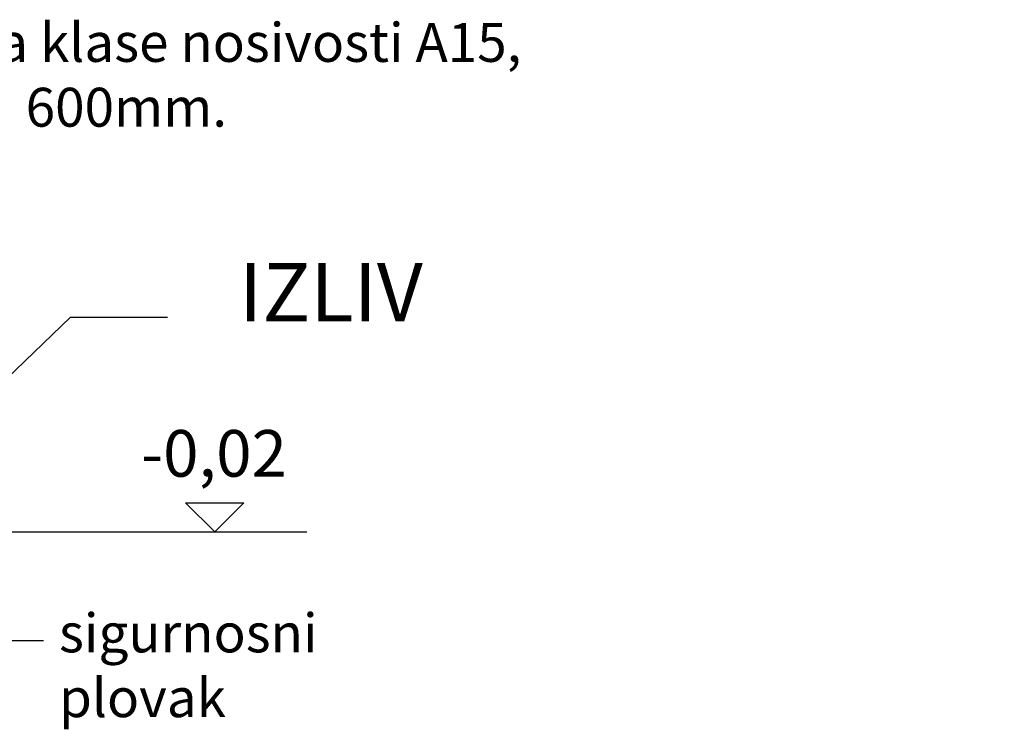
# Model space of a CAD drawing. Units: millimetres. Extents: x 3548 to 23642, y -2180 to 8499.
# Drawn here: x 6807 to 8072, y 3625 to 4538 of the extents above; entities that cross this region are included whole.
import ezdxf

# ---------------------------------------------------------------- set-up
doc = ezdxf.new("R2010")
doc.units = ezdxf.units.MM
doc.layers.add('kote', color=152, linetype='Continuous')
doc.layers.add('tekst', color=152, linetype='Continuous')
doc.styles.get("Standard").update_dxf_attribs({"font": 'trebuc.ttf'})
doc.dimstyles.new('ACO kote$7', dxfattribs={"dimtxt": 75, "dimasz": 125, "dimexe": 15, "dimexo": 15, "dimgap": 20, "dimtad": 1, "dimdec": 0, "dimrnd": 1, "dimzin": 12, "dimdsep": 46, "dimtxsty": 'Standard', "dimblk": 'ARCHTICK', "dimcen": 20, "dimadec": 0, "dimazin": 0, "dimtfac": 1, "dimtdec": 0, "dimtofl": 0, "dimtmove": 0, "dimatfit": 3, "dimldrblk": 'NONE', "dimfxl": 1, "dimtolj": 1, "dimtzin": 0, "dimarcsym": 0})

msp = doc.modelspace()

# ---------------------------------------------------------------- linework, layer by layer
at = {"layer": 'kote'}
for p, q in [((7057.3, 3879.3), (7019.8, 3916.8)), ((7019.8, 3916.8), (7094.7, 3916.8)), ((7094.7, 3916.8), (7057.3, 3879.3)), ((6762.5, 3879.3), (7175.7, 3879.3))]:
    msp.add_line(p, q, dxfattribs=at)

# ---------------------------------------------------------------- texts
at = {"layer": 'kote', "insert": (6962.5, 4010.3), "char_height": 60, "width": 1149.301, "attachment_point": 1}
msp.add_mtext('-0,02', dxfattribs=at)
at = {"layer": 'tekst'}
for s, insert, char_height, width, attachment_point in [('Poklopac okna klase nosivosti A15, svetlog otvora 600mm.', (6344.7, 4533.8), 50, 1248.689, 1), ('IZLIV', (7324.5, 4126.5), 75, 1277.456, 9), ('sigurnosni plovak', (6857.1, 3625.4), 50, 511.427, 7)]:
    msp.add_mtext(s, dxfattribs=dict(at, insert=insert, char_height=char_height, width=width, attachment_point=attachment_point))

# ---------------------------------------------------------------- leaders
at = {"layer": 'tekst', "annotation_type": 0, "has_hookline": 1, "hookline_direction": 0}
for points, text_width in [([(6012.6, 4316.1), (6199.7, 4496.3), (6324.7, 4496.3)], 1055.3), ([(6684.7, 3975.4), (6871.7, 4155.6), (6996.7, 4155.6)], 1055.3), ([(6131.9, 3739.4), (6837.1, 3739.4)], 299.9)]:
    msp.add_leader(points, dimstyle='ACO kote$7', override={"dimgap": 20, "dimtad": 0, "dimldrblk": 'None'}, dxfattribs=dict(at, text_width=text_width))

doc.saveas('drawing.dxf')
